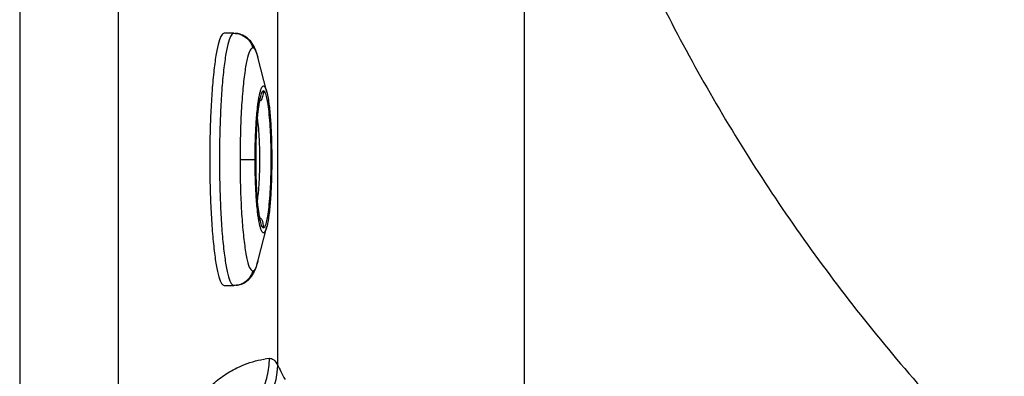
# Model space of a CAD drawing. Units: millimetres. Extents: x 632 to 6665, y 553 to 4560.
# Drawn here: x 1509 to 1707, y 3346 to 3419 of the extents above; entities that cross this region are included whole.
import ezdxf

# ---------------------------------------------------------------- set-up
doc = ezdxf.new("R2010")
doc.units = ezdxf.units.MM

msp = doc.modelspace()

# ---------------------------------------------------------------- linework, layer by layer
for p, q in [((1528.534, 3472.086), (1528.534, 3136.819)), ((1560.772, 3348.713), (1560.772, 3471.094)), ((1610.455, 3471.094), (1610.455, 3136.819)), ((1508.66, 3452.901), (1508.66, 3136.819)), ((1551.862, 3415.852), (1549.903, 3415.852)), ((1558.536, 3403.92), (1556.724, 3410.998)), ((1553.131, 3390.349), (1556.172, 3390.349)), ((1556.724, 3369.7), (1558.536, 3376.778)), ((1549.903, 3364.847), (1551.862, 3364.847))]:
    msp.add_line(p, q)
for centre, radius, start, end in [((1966.555, 3586.862), 281.411, 193.88705, 344.40077), ((1544.132, 3350.091), 14.936, 277.9269, 0.26994), ((1545.586, 3349.23), 15.195, 274.02702, 358.04806)]:
    msp.add_arc(centre, radius, start, end)
for points, knots in [([(1613.267, 3485.808), (1615.085, 3479.79), (1618.744, 3467.682), (1625.448, 3449.806), (1633.119, 3432.027), (1641.857, 3414.451), (1651.644, 3397.155), (1662.469, 3380.242), (1674.315, 3363.796), (1687.158, 3347.902), (1700.948, 3332.659), (1715.64, 3318.144), (1731.182, 3304.431), (1747.492, 3291.601), (1764.5, 3279.711), (1782.13, 3268.813), (1800.281, 3258.961), (1818.868, 3250.183), (1837.803, 3242.499), (1856.977, 3235.931), (1876.302, 3230.475), (1895.693, 3226.122), (1915.047, 3222.859), (1934.287, 3220.657), (1953.338, 3219.48), (1972.276, 3219.289), (1991.2, 3220.069), (2010.205, 3221.839), (2029.366, 3224.639), (2048.61, 3228.502), (2067.856, 3233.457), (2087.002, 3239.511), (2105.962, 3246.673), (2124.649, 3254.943), (2142.953, 3264.295), (2160.789, 3274.708), (2178.072, 3286.149), (2194.701, 3298.562), (2210.604, 3311.894), (2225.711, 3326.084), (2239.944, 3341.05), (2253.254, 3356.714), (2265.596, 3373), (2276.924, 3389.807), (2287.217, 3407.049), (2296.461, 3424.641), (2304.648, 3442.481), (2311.762, 3460.49), (2317.906, 3478.565), (2321.186, 3490.781), (2322.816, 3496.853)], [0, 0, 0, 0, 0.0196229, 0.0394783, 0.0595592, 0.0800509, 0.1007235, 0.1215695, 0.1427089, 0.1639648, 0.1853288, 0.2068461, 0.228406, 0.25, 0.2715945, 0.2931545, 0.3146712, 0.3360358, 0.3572916, 0.3784305, 0.399277, 0.4199497, 0.4404408, 0.4605222, 0.4803775, 0.5, 0.519623, 0.5394783, 0.5595592, 0.5800508, 0.6007234, 0.6215695, 0.6427089, 0.6639647, 0.6853288, 0.706846, 0.728406, 0.75, 0.7715945, 0.7931544, 0.8146712, 0.8360357, 0.8572916, 0.8784305, 0.899277, 0.9199496, 0.9404408, 0.9605222, 0.9803773, 1, 1, 1, 1]), ([(1549.903, 3415.852), (1549.727, 3415.769), (1549.365, 3415.598), (1548.827, 3414.18), (1548.309, 3411.827), (1547.848, 3408.51), (1547.472, 3404.432), (1547.204, 3399.862), (1547.05, 3395.109), (1547, 3390.349), (1547.05, 3385.59), (1547.204, 3380.837), (1547.472, 3376.266), (1547.848, 3372.189), (1548.309, 3368.872), (1548.827, 3366.519), (1549.365, 3365.1), (1549.727, 3364.929), (1549.903, 3364.847)], [0, 0, 0, 0, 0.0582581, 0.1200059, 0.1843204, 0.2500001, 0.3156796, 0.3799943, 0.441742, 0.5, 0.5582579, 0.6200056, 0.6843204, 0.7499999, 0.8156796, 0.8799941, 0.9417419, 1, 1, 1, 1]), ([(1551.862, 3415.852), (1551.686, 3415.769), (1551.323, 3415.598), (1550.785, 3414.18), (1550.268, 3411.827), (1549.806, 3408.51), (1549.431, 3404.432), (1549.163, 3399.862), (1549.008, 3395.109), (1548.959, 3390.349), (1549.008, 3385.59), (1549.163, 3380.837), (1549.431, 3376.266), (1549.806, 3372.189), (1550.268, 3368.872), (1550.785, 3366.519), (1551.323, 3365.1), (1551.686, 3364.929), (1551.862, 3364.847)], [0, 0, 0, 0, 0.0582578, 0.1200056, 0.1843203, 0.2499999, 0.3156795, 0.3799942, 0.441742, 0.5, 0.558258, 0.6200057, 0.6843205, 0.75, 0.8156798, 0.8799944, 0.9417422, 1, 1, 1, 1]), ([(1551.862, 3415.852), (1552.332, 3415.803), (1553.298, 3415.703), (1554.472, 3414.956), (1555.298, 3413.995), (1555.56, 3413.283), (1555.688, 3412.936)], [0, 0, 0, 0, 0.2734187, 0.561622, 0.7865769, 1, 1, 1, 1]), ([(1556.721, 3410.979), (1556.704, 3411.056), (1556.56, 3411.701), (1556.279, 3412.496), (1555.789, 3413.51), (1555.252, 3414.269), (1554.582, 3414.934), (1553.707, 3415.473), (1552.842, 3415.794), (1552.285, 3415.806), (1552.095, 3415.81)], [0, 0, 0, 0, 0.0384195, 0.324097, 0.4900317, 0.6086188, 0.7213193, 0.8320026, 0.9427521, 1, 1, 1, 1]), ([(1555.688, 3412.936), (1555.512, 3412.843), (1555.15, 3412.652), (1554.618, 3411.059), (1554.118, 3408.435), (1553.686, 3404.743), (1553.365, 3400.252), (1553.166, 3395.334), (1553.143, 3391.974), (1553.131, 3390.349)], [0, 0, 0, 0, 0.1310157, 0.270528, 0.4157936, 0.5632696, 0.7158872, 0.8625394, 1, 1, 1, 1]), ([(1555.688, 3412.936), (1555.864, 3412.856), (1556.221, 3412.695), (1556.554, 3411.558), (1556.723, 3410.982)], [0, 0, 0, 0, 0.493215, 1, 1, 1, 1]), ([(1556.172, 3390.349), (1556.181, 3391.57), (1556.202, 3394.098), (1556.373, 3397.743), (1556.649, 3400.983), (1557.016, 3403.437), (1557.428, 3404.887), (1557.853, 3405.352), (1558.277, 3404.887), (1558.69, 3403.437), (1559.057, 3400.983), (1559.333, 3397.743), (1559.504, 3394.098), (1559.524, 3391.57), (1559.534, 3390.349)], [0, 0, 0, 0, 0.0785034, 0.1626764, 0.2499998, 0.3373234, 0.4214962, 0.5000001, 0.5785034, 0.6626766, 0.7499998, 0.8373236, 0.9214966, 1, 1, 1, 1]), ([(1557.853, 3404.2), (1557.758, 3404.156), (1557.552, 3404.059), (1557.227, 3403.178), (1556.92, 3401.636), (1556.656, 3399.468), (1556.453, 3396.872), (1556.317, 3393.76), (1556.268, 3390.349), (1556.317, 3386.939), (1556.453, 3383.826), (1556.656, 3381.231), (1556.92, 3379.062), (1557.227, 3377.52), (1557.552, 3376.639), (1557.758, 3376.542), (1557.853, 3376.498)], [0, 0, 0, 0, 0.0577617, 0.1257297, 0.2048636, 0.2716526, 0.3440948, 0.4208662, 0.5, 0.5791341, 0.6559052, 0.7283474, 0.7951364, 0.8742703, 0.9422383, 1, 1, 1, 1]), ([(1557.853, 3404.2), (1557.826, 3403.815), (1557.776, 3403.081), (1557.425, 3402.438), (1557.258, 3402.133)], [0, 0, 0, 0, 0.5255651, 1, 1, 1, 1]), ([(1557.853, 3376.498), (1557.948, 3376.542), (1558.154, 3376.639), (1558.478, 3377.52), (1558.786, 3379.062), (1559.05, 3381.231), (1559.252, 3383.826), (1559.389, 3386.939), (1559.437, 3390.349), (1559.389, 3393.76), (1559.252, 3396.872), (1559.05, 3399.468), (1558.786, 3401.636), (1558.478, 3403.178), (1558.154, 3404.059), (1557.948, 3404.156), (1557.853, 3404.2)], [0, 0, 0, 0, 0.05776177, 0.12572972, 0.2048637, 0.27165222, 0.34409484, 0.42086594, 0.50000001, 0.57913374, 0.65590516, 0.72834778, 0.7951363, 0.87427028, 0.94223823, 1, 1, 1, 1]), ([(1557.163, 3378.512), (1557.166, 3378.506), (1557.175, 3378.481), (1557.113, 3378.677), (1557.017, 3379.113), (1556.886, 3379.867), (1556.747, 3380.925), (1556.612, 3382.274), (1556.494, 3383.867), (1556.401, 3385.653), (1556.338, 3387.575), (1556.307, 3389.577), (1556.311, 3391.605), (1556.35, 3393.603), (1556.422, 3395.517), (1556.524, 3397.292), (1556.653, 3398.878), (1556.8, 3400.221), (1556.95, 3401.228), (1557.074, 3401.861), (1557.162, 3402.181), (1557.163, 3402.181), (1557.163, 3402.181)], [0, 0, 0, 0, 0.0100784, 0.0439823, 0.0846323, 0.1318358, 0.1841998, 0.2400116, 0.2979111, 0.3570248, 0.4168345, 0.4770274, 0.5374019, 0.5978004, 0.6580422, 0.7179542, 0.7772861, 0.8356294, 0.892266, 0.9385724, 0.9782761, 1, 1, 1, 1]), ([(1556.624, 3398.445), (1556.699, 3397.859), (1556.865, 3396.547), (1557.026, 3393.715), (1557.092, 3390.349), (1557.026, 3386.983), (1556.864, 3384.145), (1556.697, 3382.828), (1556.622, 3382.237)], [0, 0, 0, 0, 0.1409879, 0.3154594, 0.4993693, 0.6832792, 0.8577508, 1, 1, 1, 1]), ([(1553.131, 3390.349), (1553.141, 3388.8), (1553.163, 3385.602), (1553.343, 3380.899), (1553.64, 3376.484), (1554.058, 3372.668), (1554.567, 3369.831), (1555.124, 3368.076), (1555.504, 3367.865), (1555.688, 3367.762)], [0, 0, 0, 0, 0.1310156, 0.2705276, 0.4157935, 0.5632698, 0.715887, 0.862539, 1, 1, 1, 1]), ([(1559.534, 3390.349), (1559.524, 3389.129), (1559.504, 3386.6), (1559.333, 3382.955), (1559.057, 3379.715), (1558.69, 3377.261), (1558.277, 3375.811), (1557.853, 3375.347), (1557.428, 3375.811), (1557.016, 3377.261), (1556.649, 3379.715), (1556.373, 3382.955), (1556.202, 3386.6), (1556.181, 3389.129), (1556.172, 3390.349)], [0, 0, 0, 0, 0.0785034, 0.1626766, 0.2500002, 0.3373233, 0.4214967, 0.4999999, 0.5785038, 0.6626766, 0.7500002, 0.8373234, 0.9214966, 1, 1, 1, 1]), ([(1557.246, 3378.551), (1557.316, 3378.455), (1557.744, 3377.871), (1557.803, 3377.123), (1557.853, 3376.498)], [0, 0, 0, 0, 0.1640791, 1, 1, 1, 1]), ([(1552.348, 3364.915), (1552.53, 3364.927), (1553.071, 3364.963), (1553.875, 3365.315), (1554.672, 3365.845), (1555.279, 3366.468), (1555.744, 3367.128), (1556.125, 3367.865), (1556.466, 3368.735), (1556.649, 3369.449), (1556.752, 3369.847)], [0, 0, 0, 0, 0.0553, 0.1641123, 0.2680356, 0.3726767, 0.4847577, 0.6154889, 0.7858213, 1, 1, 1, 1]), ([(1556.721, 3369.761), (1556.561, 3369.19), (1556.23, 3368.007), (1555.873, 3367.846), (1555.688, 3367.762)], [0, 0, 0, 0, 0.482307, 1, 1, 1, 1]), ([(1555.688, 3367.762), (1555.514, 3367.32), (1555.156, 3366.412), (1554.124, 3365.477), (1552.981, 3364.937), (1552.228, 3364.876), (1551.862, 3364.847)], [0, 0, 0, 0, 0.2734211, 0.5616202, 0.7865766, 1, 1, 1, 1]), ([(1541.3, 3333.229), (1541.357, 3333.566), (1541.483, 3334.311), (1541.714, 3335.263), (1542.004, 3336.263), (1542.357, 3337.264), (1542.755, 3338.224), (1543.191, 3339.136), (1543.659, 3340.002), (1544.186, 3340.871), (1544.773, 3341.734), (1545.421, 3342.586), (1546.227, 3343.535), (1547.203, 3344.542), (1548.379, 3345.584), (1549.659, 3346.553), (1551.048, 3347.444), (1552.7, 3348.326), (1554.624, 3349.128), (1556.813, 3349.796), (1558.308, 3350.038), (1559.068, 3350.162)], [0, 0, 0, 0, 0.0114448, 0.0252836, 0.0424477, 0.063304, 0.0871979, 0.1114283, 0.1380469, 0.1670692, 0.2009798, 0.237453, 0.2764982, 0.3367452, 0.4016102, 0.4738842, 0.5512188, 0.634328, 0.7502032, 0.8729976, 1, 1, 1, 1]), ([(1559.068, 3350.162), (1559.355, 3350.129), (1559.927, 3350.063), (1560.49, 3349.163), (1560.772, 3348.713)], [0, 0, 0, 0, 0.5001524, 1, 1, 1, 1]), ([(1560.772, 3348.713), (1560.948, 3348.323), (1561.299, 3347.547), (1561.911, 3346.417), (1562.216, 3345.856)], [0, 0, 0, 0, 0.5029113, 1, 1, 1, 1])]:
    msp.add_open_spline(points, degree=3, knots=knots)

doc.saveas('drawing.dxf')
